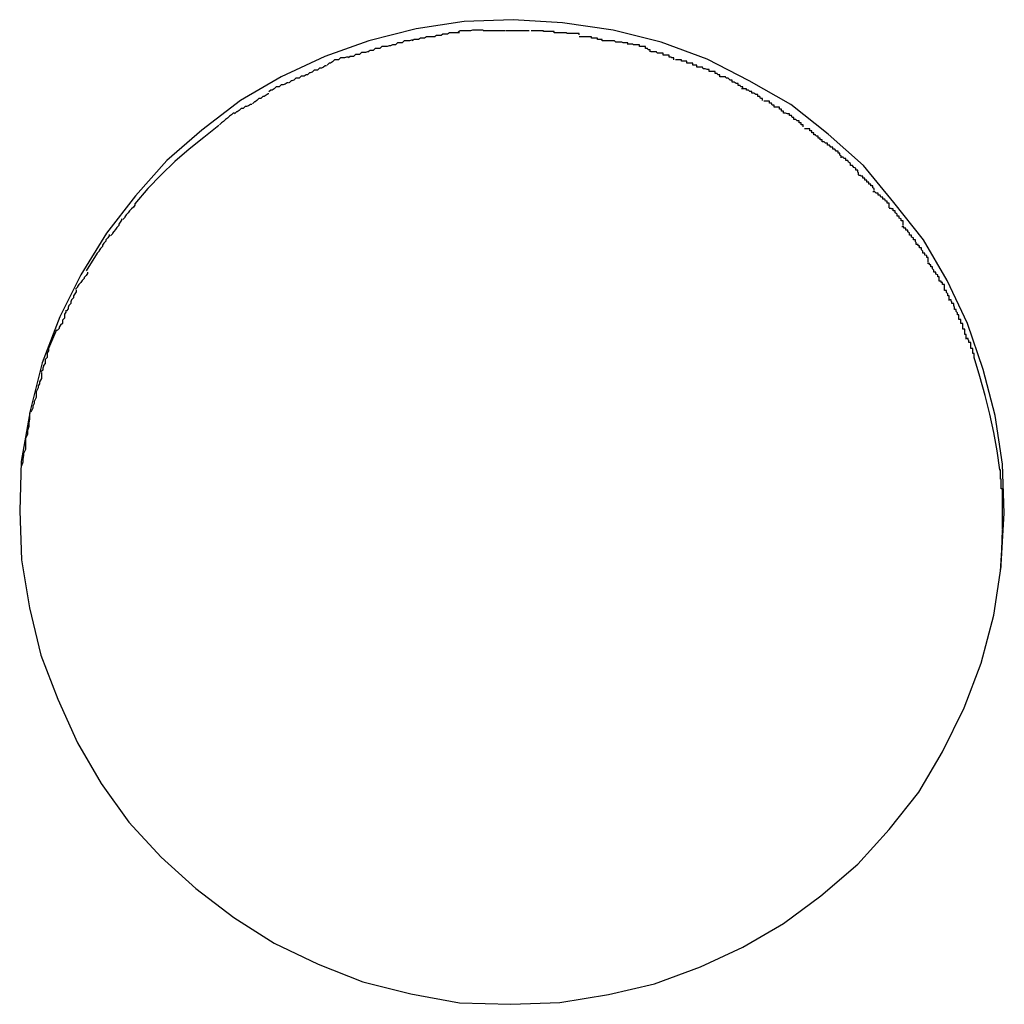
# Model space of a CAD drawing. Extents: x -25.9 to 25.9, y -44.7 to 44.7.
# Drawn here: x -23.6 to -23.4, y -10.8 to -10.7 of the extents above; entities that cross this region are included whole.
import ezdxf

# ---------------------------------------------------------------- set-up
doc = ezdxf.new("R2010")
doc.units = 0
doc.layers.get('0').update_dxf_attribs({"linetype": 'CONTINUOUS'})

msp = doc.modelspace()

# ---------------------------------------------------------------- linework, layer by layer
at = {"color": 0}
for points in [[(-23.4259, -10.7679), (-23.4259, -10.7679), (-23.4259, -10.7677), (-23.4259, -10.7677), (-23.4259, -10.7677), (-23.4259, -10.7677), (-23.4259, -10.7677), (-23.4259, -10.7677), (-23.4259, -10.7677), (-23.4259, -10.7677), (-23.4259, -10.7676), (-23.4259, -10.7676), (-23.4259, -10.7676), (-23.4259, -10.7676), (-23.4259, -10.7676), (-23.4259, -10.7676), (-23.4259, -10.7676), (-23.4259, -10.7676), (-23.4259, -10.7676), (-23.4254, -10.7598), (-23.4257, -10.7523), (-23.4268, -10.7449), (-23.4286, -10.7379), (-23.431, -10.7309), (-23.4341, -10.7244), (-23.4377, -10.7182), (-23.4422, -10.7125), (-23.4468, -10.7069), (-23.4522, -10.7021), (-23.4579, -10.6976), (-23.4642, -10.694), (-23.4706, -10.6907), (-23.4776, -10.6881), (-23.4849, -10.6863), (-23.4926, -10.6852), (-23.4926, -10.6852), (-23.5001, -10.6847), (-23.5076, -10.685), (-23.5149, -10.6861), (-23.5221, -10.6879), (-23.5288, -10.6903), (-23.5354, -10.6934), (-23.5416, -10.697), (-23.5475, -10.7015), (-23.5528, -10.7061), (-23.5576, -10.7115), (-23.562, -10.7172), (-23.5659, -10.7235), (-23.5691, -10.7299), (-23.5718, -10.7369), (-23.5736, -10.7442), (-23.575, -10.7519), (-23.575, -10.7519), (-23.5752, -10.7594), (-23.5749, -10.7669), (-23.5737, -10.7742), (-23.572, -10.7814), (-23.5694, -10.7881), (-23.5664, -10.7947), (-23.5628, -10.8009), (-23.5586, -10.8068), (-23.5537, -10.8121), (-23.5484, -10.8169), (-23.5426, -10.8213), (-23.5365, -10.8252), (-23.5298, -10.8284), (-23.523, -10.8311), (-23.5157, -10.8329), (-23.5083, -10.8343), (-23.5083, -10.8343), (-23.5005, -10.8345), (-23.493, -10.8342), (-23.4856, -10.833), (-23.4786, -10.8314), (-23.4716, -10.8288), (-23.4652, -10.8258), (-23.459, -10.8222), (-23.4533, -10.818), (-23.4477, -10.8132), (-23.4429, -10.8079), (-23.4384, -10.8022), (-23.4348, -10.7961), (-23.4315, -10.7894), (-23.4289, -10.7826), (-23.427, -10.7753), (-23.4259, -10.7679)], [(-23.4259, -10.7679), (-23.4259, -10.7679), (-23.4259, -10.7677), (-23.4259, -10.7677), (-23.4259, -10.7677), (-23.4259, -10.7677), (-23.4259, -10.7677), (-23.4259, -10.7677), (-23.4259, -10.7677), (-23.4259, -10.7677), (-23.4259, -10.7676), (-23.4259, -10.7676), (-23.4259, -10.7676), (-23.4259, -10.7676), (-23.4259, -10.7676), (-23.4259, -10.7676), (-23.4259, -10.7676), (-23.4259, -10.7676), (-23.4259, -10.7676), (-23.4254, -10.7598), (-23.4257, -10.7523), (-23.4268, -10.7449), (-23.4286, -10.7379), (-23.431, -10.7309), (-23.4341, -10.7244), (-23.4377, -10.7182), (-23.4422, -10.7125), (-23.4468, -10.7069), (-23.4522, -10.7021), (-23.4579, -10.6976), (-23.4642, -10.694), (-23.4706, -10.6907), (-23.4776, -10.6881), (-23.4849, -10.6863), (-23.4926, -10.6852), (-23.4926, -10.6852), (-23.5001, -10.6847), (-23.5076, -10.685), (-23.5149, -10.6861), (-23.5221, -10.6879), (-23.5288, -10.6903), (-23.5354, -10.6934), (-23.5416, -10.697), (-23.5475, -10.7015), (-23.5528, -10.7061), (-23.5576, -10.7115), (-23.562, -10.7172), (-23.5659, -10.7235), (-23.5691, -10.7299), (-23.5718, -10.7369), (-23.5736, -10.7442), (-23.575, -10.7519), (-23.575, -10.7519), (-23.5752, -10.7594), (-23.5749, -10.7669), (-23.5737, -10.7742), (-23.572, -10.7814), (-23.5694, -10.7881), (-23.5664, -10.7947), (-23.5628, -10.8009), (-23.5586, -10.8068), (-23.5537, -10.8121), (-23.5484, -10.8169), (-23.5426, -10.8213), (-23.5365, -10.8252), (-23.5298, -10.8284), (-23.523, -10.8311), (-23.5157, -10.8329), (-23.5083, -10.8343), (-23.5083, -10.8343), (-23.5005, -10.8345), (-23.493, -10.8342), (-23.4856, -10.833), (-23.4786, -10.8314), (-23.4716, -10.8288), (-23.4652, -10.8258), (-23.459, -10.8222), (-23.4533, -10.818), (-23.4477, -10.8132), (-23.4429, -10.8079), (-23.4384, -10.8022), (-23.4348, -10.7961), (-23.4315, -10.7894), (-23.4289, -10.7826), (-23.427, -10.7753), (-23.4259, -10.7679)], [(-23.5083, -10.6867), (-23.5083, -10.6867), (-23.5083, -10.6867), (-23.5086, -10.6867), (-23.5087, -10.6867), (-23.509, -10.6867), (-23.5092, -10.6867), (-23.5095, -10.6867), (-23.5098, -10.6867), (-23.5101, -10.6869), (-23.5102, -10.6869), (-23.5105, -10.6869), (-23.5108, -10.6869), (-23.5111, -10.6871), (-23.5112, -10.6871), (-23.5115, -10.6871), (-23.5118, -10.6871), (-23.5121, -10.6873)], [(-23.5083, -10.6867), (-23.5083, -10.6867), (-23.5083, -10.6867), (-23.5086, -10.6867), (-23.5087, -10.6867), (-23.509, -10.6867), (-23.5092, -10.6867), (-23.5095, -10.6867), (-23.5098, -10.6867), (-23.5101, -10.6869), (-23.5102, -10.6869), (-23.5105, -10.6869), (-23.5108, -10.6869), (-23.5111, -10.6871), (-23.5112, -10.6871), (-23.5115, -10.6871), (-23.5118, -10.6871), (-23.5121, -10.6873)], [(-23.5047, -10.6863), (-23.5047, -10.6863), (-23.5047, -10.6863), (-23.505, -10.6863), (-23.5053, -10.6863), (-23.5056, -10.6863), (-23.5057, -10.6863), (-23.506, -10.6863), (-23.5063, -10.6863), (-23.5066, -10.6864), (-23.5066, -10.6864), (-23.5069, -10.6864), (-23.5072, -10.6864), (-23.5075, -10.6864), (-23.5076, -10.6864), (-23.5079, -10.6864), (-23.5082, -10.6864), (-23.5085, -10.6866)], [(-23.5047, -10.6863), (-23.5047, -10.6863), (-23.5047, -10.6863), (-23.505, -10.6863), (-23.5053, -10.6863), (-23.5056, -10.6863), (-23.5057, -10.6863), (-23.506, -10.6863), (-23.5063, -10.6863), (-23.5066, -10.6864), (-23.5066, -10.6864), (-23.5069, -10.6864), (-23.5072, -10.6864), (-23.5075, -10.6864), (-23.5076, -10.6864), (-23.5079, -10.6864), (-23.5082, -10.6864), (-23.5085, -10.6866)], [(-23.5013, -10.6864), (-23.5013, -10.6864), (-23.5013, -10.6864), (-23.5016, -10.6864), (-23.5017, -10.6864), (-23.502, -10.6864), (-23.502, -10.6864), (-23.5023, -10.6864), (-23.5026, -10.6864), (-23.5029, -10.6864), (-23.5029, -10.6864), (-23.5032, -10.6864), (-23.5035, -10.6864), (-23.5038, -10.6864), (-23.5038, -10.6864), (-23.5041, -10.6864), (-23.5044, -10.6864), (-23.5047, -10.6864)], [(-23.5013, -10.6864), (-23.5013, -10.6864), (-23.5013, -10.6864), (-23.5016, -10.6864), (-23.5017, -10.6864), (-23.502, -10.6864), (-23.502, -10.6864), (-23.5023, -10.6864), (-23.5026, -10.6864), (-23.5029, -10.6864), (-23.5029, -10.6864), (-23.5032, -10.6864), (-23.5035, -10.6864), (-23.5038, -10.6864), (-23.5038, -10.6864), (-23.5041, -10.6864), (-23.5044, -10.6864), (-23.5047, -10.6864)], [(-23.4977, -10.6864), (-23.4977, -10.6864), (-23.4977, -10.6864), (-23.498, -10.6864), (-23.498, -10.6864), (-23.4983, -10.6864), (-23.4983, -10.6864), (-23.4986, -10.6864), (-23.4988, -10.6864), (-23.4991, -10.6864), (-23.4991, -10.6864), (-23.4994, -10.6864), (-23.4994, -10.6864), (-23.4997, -10.6864), (-23.4997, -10.6864), (-23.5, -10.6864), (-23.5003, -10.6864), (-23.5006, -10.6864), (-23.5006, -10.6864), (-23.5006, -10.6864), (-23.5006, -10.6864), (-23.5006, -10.6864), (-23.5006, -10.6864), (-23.5006, -10.6864), (-23.5006, -10.6864), (-23.5006, -10.6864), (-23.5008, -10.6864), (-23.5008, -10.6864), (-23.5008, -10.6864), (-23.5008, -10.6864), (-23.501, -10.6864), (-23.501, -10.6864), (-23.501, -10.6864), (-23.501, -10.6864), (-23.5012, -10.6864)], [(-23.4977, -10.6864), (-23.4977, -10.6864), (-23.4977, -10.6864), (-23.498, -10.6864), (-23.498, -10.6864), (-23.4983, -10.6864), (-23.4983, -10.6864), (-23.4986, -10.6864), (-23.4988, -10.6864), (-23.4991, -10.6864), (-23.4991, -10.6864), (-23.4994, -10.6864), (-23.4994, -10.6864), (-23.4997, -10.6864), (-23.4997, -10.6864), (-23.5, -10.6864), (-23.5003, -10.6864), (-23.5006, -10.6864), (-23.5006, -10.6864), (-23.5006, -10.6864), (-23.5006, -10.6864), (-23.5006, -10.6864), (-23.5006, -10.6864), (-23.5006, -10.6864), (-23.5006, -10.6864), (-23.5006, -10.6864), (-23.5008, -10.6864), (-23.5008, -10.6864), (-23.5008, -10.6864), (-23.5008, -10.6864), (-23.501, -10.6864), (-23.501, -10.6864), (-23.501, -10.6864), (-23.501, -10.6864), (-23.5012, -10.6864)], [(-23.4939, -10.6867), (-23.4939, -10.6867), (-23.4939, -10.6865), (-23.4942, -10.6865), (-23.4943, -10.6865), (-23.4946, -10.6865), (-23.4946, -10.6865), (-23.4949, -10.6865), (-23.4952, -10.6865), (-23.4955, -10.6865), (-23.4955, -10.6864), (-23.4958, -10.6864), (-23.4961, -10.6864), (-23.4964, -10.6864), (-23.4965, -10.6864), (-23.4968, -10.6864), (-23.4971, -10.6864), (-23.4974, -10.6864)], [(-23.4939, -10.6867), (-23.4939, -10.6867), (-23.4939, -10.6865), (-23.4942, -10.6865), (-23.4943, -10.6865), (-23.4946, -10.6865), (-23.4946, -10.6865), (-23.4949, -10.6865), (-23.4952, -10.6865), (-23.4955, -10.6865), (-23.4955, -10.6864), (-23.4958, -10.6864), (-23.4961, -10.6864), (-23.4964, -10.6864), (-23.4965, -10.6864), (-23.4968, -10.6864), (-23.4971, -10.6864), (-23.4974, -10.6864)], [(-23.4901, -10.687), (-23.4901, -10.687), (-23.4901, -10.6868), (-23.4904, -10.6868), (-23.4905, -10.6868), (-23.4908, -10.6868), (-23.491, -10.6868), (-23.4913, -10.6868), (-23.4916, -10.6868), (-23.4919, -10.6868), (-23.492, -10.6867), (-23.4923, -10.6867), (-23.4926, -10.6867), (-23.4929, -10.6867), (-23.493, -10.6867), (-23.4933, -10.6867), (-23.4936, -10.6867), (-23.4939, -10.6867)], [(-23.4901, -10.687), (-23.4901, -10.687), (-23.4901, -10.6868), (-23.4904, -10.6868), (-23.4905, -10.6868), (-23.4908, -10.6868), (-23.491, -10.6868), (-23.4913, -10.6868), (-23.4916, -10.6868), (-23.4919, -10.6868), (-23.492, -10.6867), (-23.4923, -10.6867), (-23.4926, -10.6867), (-23.4929, -10.6867), (-23.493, -10.6867), (-23.4933, -10.6867), (-23.4936, -10.6867), (-23.4939, -10.6867)], [(-23.5154, -10.6878), (-23.5154, -10.6878), (-23.5154, -10.6878), (-23.5156, -10.6878), (-23.5156, -10.6878), (-23.5159, -10.6879), (-23.5161, -10.6879), (-23.5164, -10.6879), (-23.5167, -10.6879), (-23.517, -10.6882), (-23.5171, -10.6882), (-23.5174, -10.6882), (-23.5177, -10.6882), (-23.518, -10.6885), (-23.518, -10.6885), (-23.5183, -10.6885), (-23.5185, -10.6885), (-23.5188, -10.6887)], [(-23.5154, -10.6878), (-23.5154, -10.6878), (-23.5154, -10.6878), (-23.5156, -10.6878), (-23.5156, -10.6878), (-23.5159, -10.6879), (-23.5161, -10.6879), (-23.5164, -10.6879), (-23.5167, -10.6879), (-23.517, -10.6882), (-23.5171, -10.6882), (-23.5174, -10.6882), (-23.5177, -10.6882), (-23.518, -10.6885), (-23.518, -10.6885), (-23.5183, -10.6885), (-23.5185, -10.6885), (-23.5188, -10.6887)], [(-23.512, -10.6873), (-23.512, -10.6873), (-23.512, -10.6873), (-23.5123, -10.6873), (-23.5124, -10.6873), (-23.5127, -10.6873), (-23.5127, -10.6873), (-23.513, -10.6873), (-23.5133, -10.6873), (-23.5136, -10.6875), (-23.5136, -10.6875), (-23.5139, -10.6875), (-23.5142, -10.6875), (-23.5145, -10.6877), (-23.5146, -10.6877), (-23.5149, -10.6877), (-23.5152, -10.6877), (-23.5155, -10.6879)], [(-23.512, -10.6873), (-23.512, -10.6873), (-23.512, -10.6873), (-23.5123, -10.6873), (-23.5124, -10.6873), (-23.5127, -10.6873), (-23.5127, -10.6873), (-23.513, -10.6873), (-23.5133, -10.6873), (-23.5136, -10.6875), (-23.5136, -10.6875), (-23.5139, -10.6875), (-23.5142, -10.6875), (-23.5145, -10.6877), (-23.5146, -10.6877), (-23.5149, -10.6877), (-23.5152, -10.6877), (-23.5155, -10.6879)], [(-23.4866, -10.6879), (-23.4866, -10.6879), (-23.4866, -10.6877), (-23.4869, -10.6877), (-23.487, -10.6877), (-23.4873, -10.6877), (-23.4873, -10.6875), (-23.4876, -10.6875), (-23.4879, -10.6875), (-23.4882, -10.6875), (-23.4882, -10.6873), (-23.4885, -10.6873), (-23.4888, -10.6873), (-23.4891, -10.6873), (-23.4892, -10.6873), (-23.4895, -10.6873), (-23.4898, -10.6873), (-23.4901, -10.6873)], [(-23.4866, -10.6879), (-23.4866, -10.6879), (-23.4866, -10.6877), (-23.4869, -10.6877), (-23.487, -10.6877), (-23.4873, -10.6877), (-23.4873, -10.6875), (-23.4876, -10.6875), (-23.4879, -10.6875), (-23.4882, -10.6875), (-23.4882, -10.6873), (-23.4885, -10.6873), (-23.4888, -10.6873), (-23.4891, -10.6873), (-23.4892, -10.6873), (-23.4895, -10.6873), (-23.4898, -10.6873), (-23.4901, -10.6873)], [(-23.4827, -10.6884), (-23.4827, -10.6884), (-23.4827, -10.6882), (-23.483, -10.6882), (-23.4831, -10.6882), (-23.4834, -10.6882), (-23.4836, -10.6881), (-23.4839, -10.6881), (-23.4842, -10.6881), (-23.4845, -10.6881), (-23.4847, -10.6879), (-23.485, -10.6879), (-23.4853, -10.6879), (-23.4856, -10.6879), (-23.4857, -10.6879), (-23.486, -10.6879), (-23.4863, -10.6879), (-23.4866, -10.6879)], [(-23.4827, -10.6884), (-23.4827, -10.6884), (-23.4827, -10.6882), (-23.483, -10.6882), (-23.4831, -10.6882), (-23.4834, -10.6882), (-23.4836, -10.6881), (-23.4839, -10.6881), (-23.4842, -10.6881), (-23.4845, -10.6881), (-23.4847, -10.6879), (-23.485, -10.6879), (-23.4853, -10.6879), (-23.4856, -10.6879), (-23.4857, -10.6879), (-23.486, -10.6879), (-23.4863, -10.6879), (-23.4866, -10.6879)], [(-23.5221, -10.6896), (-23.5221, -10.6896), (-23.5221, -10.6896), (-23.5223, -10.6896), (-23.5223, -10.6896), (-23.5226, -10.6897), (-23.5226, -10.6897), (-23.5229, -10.6897), (-23.5232, -10.6897), (-23.5235, -10.69), (-23.5235, -10.69), (-23.5238, -10.69), (-23.5241, -10.69), (-23.5244, -10.6903), (-23.5244, -10.6903), (-23.5247, -10.6903), (-23.5249, -10.6903), (-23.5252, -10.6905)], [(-23.5221, -10.6896), (-23.5221, -10.6896), (-23.5221, -10.6896), (-23.5223, -10.6896), (-23.5223, -10.6896), (-23.5226, -10.6897), (-23.5226, -10.6897), (-23.5229, -10.6897), (-23.5232, -10.6897), (-23.5235, -10.69), (-23.5235, -10.69), (-23.5238, -10.69), (-23.5241, -10.69), (-23.5244, -10.6903), (-23.5244, -10.6903), (-23.5247, -10.6903), (-23.5249, -10.6903), (-23.5252, -10.6905)], [(-23.5188, -10.6887), (-23.5188, -10.6887), (-23.5188, -10.6887), (-23.519, -10.6887), (-23.519, -10.6887), (-23.5193, -10.6888), (-23.5195, -10.6888), (-23.5198, -10.6888), (-23.5201, -10.6888), (-23.5204, -10.6891), (-23.5205, -10.6891), (-23.5208, -10.6891), (-23.5211, -10.6891), (-23.5214, -10.6894), (-23.5214, -10.6894), (-23.5217, -10.6894), (-23.5219, -10.6894), (-23.5222, -10.6896)], [(-23.5188, -10.6887), (-23.5188, -10.6887), (-23.5188, -10.6887), (-23.519, -10.6887), (-23.519, -10.6887), (-23.5193, -10.6888), (-23.5195, -10.6888), (-23.5198, -10.6888), (-23.5201, -10.6888), (-23.5204, -10.6891), (-23.5205, -10.6891), (-23.5208, -10.6891), (-23.5211, -10.6891), (-23.5214, -10.6894), (-23.5214, -10.6894), (-23.5217, -10.6894), (-23.5219, -10.6894), (-23.5222, -10.6896)], [(-23.4793, -10.6896), (-23.4793, -10.6896), (-23.4793, -10.6893), (-23.4796, -10.6893), (-23.4797, -10.6891), (-23.48, -10.6891), (-23.48, -10.6888), (-23.4803, -10.6888), (-23.4806, -10.6888), (-23.4809, -10.6888), (-23.4809, -10.6885), (-23.4812, -10.6885), (-23.4815, -10.6885), (-23.4818, -10.6885), (-23.4819, -10.6884), (-23.4822, -10.6884), (-23.4825, -10.6884), (-23.4828, -10.6884)], [(-23.4793, -10.6896), (-23.4793, -10.6896), (-23.4793, -10.6893), (-23.4796, -10.6893), (-23.4797, -10.6891), (-23.48, -10.6891), (-23.48, -10.6888), (-23.4803, -10.6888), (-23.4806, -10.6888), (-23.4809, -10.6888), (-23.4809, -10.6885), (-23.4812, -10.6885), (-23.4815, -10.6885), (-23.4818, -10.6885), (-23.4819, -10.6884), (-23.4822, -10.6884), (-23.4825, -10.6884), (-23.4828, -10.6884)], [(-23.4757, -10.6908), (-23.4757, -10.6908), (-23.4757, -10.6905), (-23.476, -10.6905), (-23.4761, -10.6904), (-23.4764, -10.6904), (-23.4764, -10.6901), (-23.4767, -10.6901), (-23.477, -10.6901), (-23.4773, -10.6901), (-23.4773, -10.6898), (-23.4776, -10.6898), (-23.4779, -10.6898), (-23.4782, -10.6898), (-23.4783, -10.6896), (-23.4786, -10.6896), (-23.4789, -10.6896), (-23.4792, -10.6896)], [(-23.4757, -10.6908), (-23.4757, -10.6908), (-23.4757, -10.6905), (-23.476, -10.6905), (-23.4761, -10.6904), (-23.4764, -10.6904), (-23.4764, -10.6901), (-23.4767, -10.6901), (-23.477, -10.6901), (-23.4773, -10.6901), (-23.4773, -10.6898), (-23.4776, -10.6898), (-23.4779, -10.6898), (-23.4782, -10.6898), (-23.4783, -10.6896), (-23.4786, -10.6896), (-23.4789, -10.6896), (-23.4792, -10.6896)], [(-23.5252, -10.6904), (-23.5252, -10.6904), (-23.5252, -10.6904), (-23.5254, -10.6904), (-23.5255, -10.6904), (-23.5258, -10.6905), (-23.5258, -10.6905), (-23.5261, -10.6905), (-23.5264, -10.6905), (-23.5267, -10.6908), (-23.5267, -10.6908), (-23.527, -10.6908), (-23.5273, -10.6908), (-23.5276, -10.6911), (-23.5276, -10.6911), (-23.5279, -10.6913), (-23.5281, -10.6913), (-23.5284, -10.6916)], [(-23.5252, -10.6904), (-23.5252, -10.6904), (-23.5252, -10.6904), (-23.5254, -10.6904), (-23.5255, -10.6904), (-23.5258, -10.6905), (-23.5258, -10.6905), (-23.5261, -10.6905), (-23.5264, -10.6905), (-23.5267, -10.6908), (-23.5267, -10.6908), (-23.527, -10.6908), (-23.5273, -10.6908), (-23.5276, -10.6911), (-23.5276, -10.6911), (-23.5279, -10.6913), (-23.5281, -10.6913), (-23.5284, -10.6916)], [(-23.4722, -10.6919), (-23.4722, -10.6919), (-23.4722, -10.6916), (-23.4725, -10.6916), (-23.4725, -10.6916), (-23.4728, -10.6916), (-23.4728, -10.6913), (-23.4731, -10.6913), (-23.4734, -10.6913), (-23.4737, -10.6913), (-23.4737, -10.691), (-23.474, -10.691), (-23.4742, -10.691), (-23.4745, -10.691), (-23.4745, -10.6908), (-23.4748, -10.6908), (-23.4751, -10.6908), (-23.4754, -10.6908)], [(-23.4722, -10.6919), (-23.4722, -10.6919), (-23.4722, -10.6916), (-23.4725, -10.6916), (-23.4725, -10.6916), (-23.4728, -10.6916), (-23.4728, -10.6913), (-23.4731, -10.6913), (-23.4734, -10.6913), (-23.4737, -10.6913), (-23.4737, -10.691), (-23.474, -10.691), (-23.4742, -10.691), (-23.4745, -10.691), (-23.4745, -10.6908), (-23.4748, -10.6908), (-23.4751, -10.6908), (-23.4754, -10.6908)], [(-23.5285, -10.6917), (-23.5285, -10.6917), (-23.5285, -10.6917), (-23.5287, -10.6917), (-23.5287, -10.6917), (-23.529, -10.6919), (-23.529, -10.6919), (-23.5293, -10.6921), (-23.5296, -10.6921), (-23.5299, -10.6924), (-23.5299, -10.6924), (-23.5302, -10.6924), (-23.5304, -10.6924), (-23.5307, -10.6927), (-23.5307, -10.6927), (-23.531, -10.6928), (-23.5311, -10.6928), (-23.5314, -10.6931)], [(-23.5285, -10.6917), (-23.5285, -10.6917), (-23.5285, -10.6917), (-23.5287, -10.6917), (-23.5287, -10.6917), (-23.529, -10.6919), (-23.529, -10.6919), (-23.5293, -10.6921), (-23.5296, -10.6921), (-23.5299, -10.6924), (-23.5299, -10.6924), (-23.5302, -10.6924), (-23.5304, -10.6924), (-23.5307, -10.6927), (-23.5307, -10.6927), (-23.531, -10.6928), (-23.5311, -10.6928), (-23.5314, -10.6931)], [(-23.4687, -10.6934), (-23.4687, -10.6934), (-23.4687, -10.6931), (-23.469, -10.6931), (-23.4691, -10.6929), (-23.4694, -10.6929), (-23.4694, -10.6926), (-23.4697, -10.6926), (-23.47, -10.6926), (-23.4703, -10.6926), (-23.4703, -10.6923), (-23.4706, -10.6923), (-23.4709, -10.6922), (-23.4712, -10.6922), (-23.4713, -10.6919), (-23.4716, -10.6919), (-23.4719, -10.6919), (-23.4722, -10.6919)], [(-23.4687, -10.6934), (-23.4687, -10.6934), (-23.4687, -10.6931), (-23.469, -10.6931), (-23.4691, -10.6929), (-23.4694, -10.6929), (-23.4694, -10.6926), (-23.4697, -10.6926), (-23.47, -10.6926), (-23.4703, -10.6926), (-23.4703, -10.6923), (-23.4706, -10.6923), (-23.4709, -10.6922), (-23.4712, -10.6922), (-23.4713, -10.6919), (-23.4716, -10.6919), (-23.4719, -10.6919), (-23.4722, -10.6919)], [(-23.5314, -10.6931), (-23.5314, -10.6931), (-23.5314, -10.6931), (-23.5316, -10.6931), (-23.5316, -10.6931), (-23.5319, -10.6933), (-23.5319, -10.6933), (-23.5322, -10.6933), (-23.5324, -10.6933), (-23.5327, -10.6936), (-23.5327, -10.6936), (-23.533, -10.6936), (-23.5332, -10.6936), (-23.5335, -10.6939), (-23.5335, -10.6939), (-23.5338, -10.694), (-23.5339, -10.694), (-23.5342, -10.6943)], [(-23.5314, -10.6931), (-23.5314, -10.6931), (-23.5314, -10.6931), (-23.5316, -10.6931), (-23.5316, -10.6931), (-23.5319, -10.6933), (-23.5319, -10.6933), (-23.5322, -10.6933), (-23.5324, -10.6933), (-23.5327, -10.6936), (-23.5327, -10.6936), (-23.533, -10.6936), (-23.5332, -10.6936), (-23.5335, -10.6939), (-23.5335, -10.6939), (-23.5338, -10.694), (-23.5339, -10.694), (-23.5342, -10.6943)], [(-23.4652, -10.6952), (-23.4652, -10.6952), (-23.4652, -10.6949), (-23.4655, -10.6949), (-23.4656, -10.6947), (-23.4659, -10.6947), (-23.4659, -10.6944), (-23.4662, -10.6944), (-23.4665, -10.6942), (-23.4668, -10.6942), (-23.4668, -10.6939), (-23.4671, -10.6939), (-23.4674, -10.6936), (-23.4677, -10.6936), (-23.4678, -10.6934), (-23.4681, -10.6934), (-23.4684, -10.6934), (-23.4687, -10.6934)], [(-23.4652, -10.6952), (-23.4652, -10.6952), (-23.4652, -10.6949), (-23.4655, -10.6949), (-23.4656, -10.6947), (-23.4659, -10.6947), (-23.4659, -10.6944), (-23.4662, -10.6944), (-23.4665, -10.6942), (-23.4668, -10.6942), (-23.4668, -10.6939), (-23.4671, -10.6939), (-23.4674, -10.6936), (-23.4677, -10.6936), (-23.4678, -10.6934), (-23.4681, -10.6934), (-23.4684, -10.6934), (-23.4687, -10.6934)], [(-23.5343, -10.6943), (-23.5343, -10.6943), (-23.5343, -10.6943), (-23.5345, -10.6943), (-23.5345, -10.6943), (-23.5348, -10.6945), (-23.5348, -10.6945), (-23.5351, -10.6946), (-23.5354, -10.6946), (-23.5357, -10.6949), (-23.5357, -10.6949), (-23.536, -10.6949), (-23.5362, -10.6949), (-23.5365, -10.6952), (-23.5365, -10.6952), (-23.5368, -10.6954), (-23.537, -10.6954), (-23.5373, -10.6957)], [(-23.5343, -10.6943), (-23.5343, -10.6943), (-23.5343, -10.6943), (-23.5345, -10.6943), (-23.5345, -10.6943), (-23.5348, -10.6945), (-23.5348, -10.6945), (-23.5351, -10.6946), (-23.5354, -10.6946), (-23.5357, -10.6949), (-23.5357, -10.6949), (-23.536, -10.6949), (-23.5362, -10.6949), (-23.5365, -10.6952), (-23.5365, -10.6952), (-23.5368, -10.6954), (-23.537, -10.6954), (-23.5373, -10.6957)], [(-23.4622, -10.697), (-23.4622, -10.697), (-23.4622, -10.6967), (-23.4625, -10.6967), (-23.4626, -10.6964), (-23.4629, -10.6964), (-23.4629, -10.6961), (-23.4632, -10.6961), (-23.4635, -10.6959), (-23.4638, -10.6959), (-23.4638, -10.6956), (-23.4641, -10.6956), (-23.4643, -10.6954), (-23.4646, -10.6954), (-23.4646, -10.6952), (-23.4649, -10.6952), (-23.4651, -10.6952), (-23.4654, -10.6952)], [(-23.4622, -10.697), (-23.4622, -10.697), (-23.4622, -10.6967), (-23.4625, -10.6967), (-23.4626, -10.6964), (-23.4629, -10.6964), (-23.4629, -10.6961), (-23.4632, -10.6961), (-23.4635, -10.6959), (-23.4638, -10.6959), (-23.4638, -10.6956), (-23.4641, -10.6956), (-23.4643, -10.6954), (-23.4646, -10.6954), (-23.4646, -10.6952), (-23.4649, -10.6952), (-23.4651, -10.6952), (-23.4654, -10.6952)], [(-23.5373, -10.696), (-23.5373, -10.696), (-23.5373, -10.696), (-23.5374, -10.696), (-23.5374, -10.696), (-23.5377, -10.6962), (-23.5377, -10.6962), (-23.538, -10.6964), (-23.5382, -10.6964), (-23.5385, -10.6967), (-23.5385, -10.6967), (-23.5388, -10.6967), (-23.5388, -10.6967), (-23.5391, -10.697), (-23.5391, -10.697), (-23.5394, -10.6972), (-23.5395, -10.6972), (-23.5398, -10.6975)], [(-23.5373, -10.696), (-23.5373, -10.696), (-23.5373, -10.696), (-23.5374, -10.696), (-23.5374, -10.696), (-23.5377, -10.6962), (-23.5377, -10.6962), (-23.538, -10.6964), (-23.5382, -10.6964), (-23.5385, -10.6967), (-23.5385, -10.6967), (-23.5388, -10.6967), (-23.5388, -10.6967), (-23.5391, -10.697), (-23.5391, -10.697), (-23.5394, -10.6972), (-23.5395, -10.6972), (-23.5398, -10.6975)], [(-23.459, -10.6989), (-23.459, -10.6989), (-23.459, -10.6986), (-23.4593, -10.6986), (-23.4593, -10.6983), (-23.4596, -10.6983), (-23.4596, -10.698), (-23.4599, -10.698), (-23.4601, -10.698), (-23.4604, -10.698), (-23.4604, -10.6977), (-23.4607, -10.6977), (-23.4608, -10.6974), (-23.4611, -10.6974), (-23.4611, -10.6971), (-23.4614, -10.6971), (-23.4617, -10.6971), (-23.462, -10.6971)], [(-23.459, -10.6989), (-23.459, -10.6989), (-23.459, -10.6986), (-23.4593, -10.6986), (-23.4593, -10.6983), (-23.4596, -10.6983), (-23.4596, -10.698), (-23.4599, -10.698), (-23.4601, -10.698), (-23.4604, -10.698), (-23.4604, -10.6977), (-23.4607, -10.6977), (-23.4608, -10.6974), (-23.4611, -10.6974), (-23.4611, -10.6971), (-23.4614, -10.6971), (-23.4617, -10.6971), (-23.462, -10.6971)], [(-23.5399, -10.6976), (-23.5399, -10.6976), (-23.5399, -10.6976), (-23.5401, -10.6976), (-23.5401, -10.6976), (-23.5404, -10.6978), (-23.5404, -10.6978), (-23.5407, -10.6979), (-23.5409, -10.6979), (-23.5412, -10.6982), (-23.5412, -10.6982), (-23.5415, -10.6982), (-23.5415, -10.6982), (-23.5418, -10.6985), (-23.5418, -10.6985), (-23.5421, -10.6987), (-23.5422, -10.6987), (-23.5425, -10.699)], [(-23.5399, -10.6976), (-23.5399, -10.6976), (-23.5399, -10.6976), (-23.5401, -10.6976), (-23.5401, -10.6976), (-23.5404, -10.6978), (-23.5404, -10.6978), (-23.5407, -10.6979), (-23.5409, -10.6979), (-23.5412, -10.6982), (-23.5412, -10.6982), (-23.5415, -10.6982), (-23.5415, -10.6982), (-23.5418, -10.6985), (-23.5418, -10.6985), (-23.5421, -10.6987), (-23.5422, -10.6987), (-23.5425, -10.699)], [(-23.5425, -10.6989), (-23.5425, -10.6989), (-23.5425, -10.6989), (-23.5427, -10.6989), (-23.5427, -10.6989), (-23.543, -10.6992), (-23.543, -10.6992), (-23.5433, -10.6994), (-23.5433, -10.6994), (-23.5436, -10.6997), (-23.5436, -10.6997), (-23.5439, -10.6999), (-23.5439, -10.6999), (-23.5442, -10.7002), (-23.5442, -10.7002), (-23.5445, -10.7004), (-23.5445, -10.7004), (-23.5448, -10.7007)], [(-23.5425, -10.6989), (-23.5425, -10.6989), (-23.5425, -10.6989), (-23.5427, -10.6989), (-23.5427, -10.6989), (-23.543, -10.6992), (-23.543, -10.6992), (-23.5433, -10.6994), (-23.5433, -10.6994), (-23.5436, -10.6997), (-23.5436, -10.6997), (-23.5439, -10.6999), (-23.5439, -10.6999), (-23.5442, -10.7002), (-23.5442, -10.7002), (-23.5445, -10.7004), (-23.5445, -10.7004), (-23.5448, -10.7007)], [(-23.456, -10.701), (-23.456, -10.701), (-23.456, -10.7007), (-23.4563, -10.7007), (-23.4563, -10.7004), (-23.4566, -10.7004), (-23.4566, -10.7001), (-23.4569, -10.7001), (-23.4571, -10.6999), (-23.4574, -10.6999), (-23.4574, -10.6996), (-23.4577, -10.6996), (-23.4578, -10.6993), (-23.4581, -10.6993), (-23.4581, -10.699), (-23.4584, -10.699), (-23.4587, -10.6989), (-23.459, -10.6989)], [(-23.456, -10.701), (-23.456, -10.701), (-23.456, -10.7007), (-23.4563, -10.7007), (-23.4563, -10.7004), (-23.4566, -10.7004), (-23.4566, -10.7001), (-23.4569, -10.7001), (-23.4571, -10.6999), (-23.4574, -10.6999), (-23.4574, -10.6996), (-23.4577, -10.6996), (-23.4578, -10.6993), (-23.4581, -10.6993), (-23.4581, -10.699), (-23.4584, -10.699), (-23.4587, -10.6989), (-23.459, -10.6989)], [(-23.5449, -10.7008), (-23.5472, -10.7026), (-23.5494, -10.7044), (-23.5516, -10.7063), (-23.5537, -10.7083), (-23.5557, -10.7104), (-23.5577, -10.7127)], [(-23.4531, -10.7033), (-23.4531, -10.7033), (-23.4531, -10.703), (-23.4534, -10.703), (-23.4534, -10.7027), (-23.4537, -10.7027), (-23.4537, -10.7024), (-23.454, -10.7024), (-23.4541, -10.7022), (-23.4544, -10.7022), (-23.4544, -10.7019), (-23.4547, -10.7019), (-23.4547, -10.7016), (-23.455, -10.7016), (-23.455, -10.7013), (-23.4553, -10.7013), (-23.4555, -10.7013), (-23.4558, -10.7013)], [(-23.4531, -10.7033), (-23.4531, -10.7033), (-23.4531, -10.703), (-23.4534, -10.703), (-23.4534, -10.7027), (-23.4537, -10.7027), (-23.4537, -10.7024), (-23.454, -10.7024), (-23.4541, -10.7022), (-23.4544, -10.7022), (-23.4544, -10.7019), (-23.4547, -10.7019), (-23.4547, -10.7016), (-23.455, -10.7016), (-23.455, -10.7013), (-23.4553, -10.7013), (-23.4555, -10.7013), (-23.4558, -10.7013)], [(-23.4502, -10.7057), (-23.4502, -10.7057), (-23.4502, -10.7054), (-23.4504, -10.7053), (-23.4504, -10.705), (-23.4507, -10.705), (-23.4507, -10.7047), (-23.451, -10.7047), (-23.4512, -10.7044), (-23.4515, -10.7044), (-23.4515, -10.7041), (-23.4518, -10.7041), (-23.452, -10.7038), (-23.4523, -10.7038), (-23.4523, -10.7035), (-23.4526, -10.7035), (-23.4528, -10.7033), (-23.4531, -10.7033)], [(-23.4502, -10.7057), (-23.4502, -10.7057), (-23.4502, -10.7054), (-23.4504, -10.7053), (-23.4504, -10.705), (-23.4507, -10.705), (-23.4507, -10.7047), (-23.451, -10.7047), (-23.4512, -10.7044), (-23.4515, -10.7044), (-23.4515, -10.7041), (-23.4518, -10.7041), (-23.452, -10.7038), (-23.4523, -10.7038), (-23.4523, -10.7035), (-23.4526, -10.7035), (-23.4528, -10.7033), (-23.4531, -10.7033)], [(-23.4476, -10.7083), (-23.4476, -10.7083), (-23.4476, -10.708), (-23.4477, -10.7079), (-23.4477, -10.7076), (-23.448, -10.7076), (-23.448, -10.7073), (-23.4483, -10.7072), (-23.4485, -10.7069), (-23.4488, -10.7069), (-23.4488, -10.7066), (-23.4491, -10.7064), (-23.4492, -10.7061), (-23.4495, -10.7061), (-23.4495, -10.7058), (-23.4498, -10.7058), (-23.4499, -10.7056), (-23.4502, -10.7056)], [(-23.4476, -10.7083), (-23.4476, -10.7083), (-23.4476, -10.708), (-23.4477, -10.7079), (-23.4477, -10.7076), (-23.448, -10.7076), (-23.448, -10.7073), (-23.4483, -10.7072), (-23.4485, -10.7069), (-23.4488, -10.7069), (-23.4488, -10.7066), (-23.4491, -10.7064), (-23.4492, -10.7061), (-23.4495, -10.7061), (-23.4495, -10.7058), (-23.4498, -10.7058), (-23.4499, -10.7056), (-23.4502, -10.7056)], [(-23.4452, -10.7107), (-23.4452, -10.7107), (-23.4452, -10.7104), (-23.4454, -10.7103), (-23.4454, -10.71), (-23.4457, -10.71), (-23.4457, -10.7097), (-23.446, -10.7097), (-23.446, -10.7094), (-23.4463, -10.7094), (-23.4463, -10.7091), (-23.4466, -10.7091), (-23.4466, -10.7088), (-23.4469, -10.7088), (-23.4469, -10.7085), (-23.4472, -10.7085), (-23.4473, -10.7084), (-23.4476, -10.7084)], [(-23.4452, -10.7107), (-23.4452, -10.7107), (-23.4452, -10.7104), (-23.4454, -10.7103), (-23.4454, -10.71), (-23.4457, -10.71), (-23.4457, -10.7097), (-23.446, -10.7097), (-23.446, -10.7094), (-23.4463, -10.7094), (-23.4463, -10.7091), (-23.4466, -10.7091), (-23.4466, -10.7088), (-23.4469, -10.7088), (-23.4469, -10.7085), (-23.4472, -10.7085), (-23.4473, -10.7084), (-23.4476, -10.7084)], [(-23.4429, -10.7133), (-23.4429, -10.7133), (-23.4429, -10.713), (-23.4429, -10.7129), (-23.4429, -10.7126), (-23.4432, -10.7126), (-23.4432, -10.7123), (-23.4435, -10.7123), (-23.4436, -10.712), (-23.4439, -10.712), (-23.4439, -10.7117), (-23.4442, -10.7117), (-23.4443, -10.7114), (-23.4446, -10.7114), (-23.4446, -10.7111), (-23.4449, -10.7111), (-23.4451, -10.7109), (-23.4454, -10.7109)], [(-23.4429, -10.7133), (-23.4429, -10.7133), (-23.4429, -10.713), (-23.4429, -10.7129), (-23.4429, -10.7126), (-23.4432, -10.7126), (-23.4432, -10.7123), (-23.4435, -10.7123), (-23.4436, -10.712), (-23.4439, -10.712), (-23.4439, -10.7117), (-23.4442, -10.7117), (-23.4443, -10.7114), (-23.4446, -10.7114), (-23.4446, -10.7111), (-23.4449, -10.7111), (-23.4451, -10.7109), (-23.4454, -10.7109)], [(-23.5577, -10.7127), (-23.5577, -10.7127), (-23.5577, -10.7127), (-23.5577, -10.7129), (-23.5577, -10.7129), (-23.5579, -10.7132), (-23.5579, -10.7132), (-23.5582, -10.7135), (-23.5582, -10.7135), (-23.5585, -10.7138), (-23.5585, -10.7138), (-23.5587, -10.7141), (-23.5587, -10.7141), (-23.559, -10.7144), (-23.559, -10.7144), (-23.5592, -10.7147), (-23.5592, -10.7148), (-23.5595, -10.7151)], [(-23.5577, -10.7127), (-23.5577, -10.7127), (-23.5577, -10.7127), (-23.5577, -10.7129), (-23.5577, -10.7129), (-23.5579, -10.7132), (-23.5579, -10.7132), (-23.5582, -10.7135), (-23.5582, -10.7135), (-23.5585, -10.7138), (-23.5585, -10.7138), (-23.5587, -10.7141), (-23.5587, -10.7141), (-23.559, -10.7144), (-23.559, -10.7144), (-23.5592, -10.7147), (-23.5592, -10.7148), (-23.5595, -10.7151)], [(-23.4408, -10.716), (-23.4408, -10.716), (-23.4408, -10.7157), (-23.4408, -10.7156), (-23.4408, -10.7153), (-23.4411, -10.7153), (-23.4411, -10.715), (-23.4414, -10.7149), (-23.4414, -10.7146), (-23.4417, -10.7146), (-23.4417, -10.7143), (-23.442, -10.7141), (-23.442, -10.7138), (-23.4423, -10.7138), (-23.4423, -10.7135), (-23.4426, -10.7135), (-23.4426, -10.7134), (-23.4429, -10.7134)], [(-23.4408, -10.716), (-23.4408, -10.716), (-23.4408, -10.7157), (-23.4408, -10.7156), (-23.4408, -10.7153), (-23.4411, -10.7153), (-23.4411, -10.715), (-23.4414, -10.7149), (-23.4414, -10.7146), (-23.4417, -10.7146), (-23.4417, -10.7143), (-23.442, -10.7141), (-23.442, -10.7138), (-23.4423, -10.7138), (-23.4423, -10.7135), (-23.4426, -10.7135), (-23.4426, -10.7134), (-23.4429, -10.7134)], [(-23.5597, -10.715), (-23.5597, -10.715), (-23.5597, -10.715), (-23.5597, -10.7152), (-23.5597, -10.7152), (-23.5599, -10.7155), (-23.5599, -10.7155), (-23.5601, -10.7158), (-23.5601, -10.716), (-23.5604, -10.7163), (-23.5604, -10.7163), (-23.5606, -10.7166), (-23.5606, -10.7166), (-23.5609, -10.7169), (-23.5609, -10.7169), (-23.5611, -10.7172), (-23.5611, -10.7173), (-23.5614, -10.7176)], [(-23.5597, -10.715), (-23.5597, -10.715), (-23.5597, -10.715), (-23.5597, -10.7152), (-23.5597, -10.7152), (-23.5599, -10.7155), (-23.5599, -10.7155), (-23.5601, -10.7158), (-23.5601, -10.716), (-23.5604, -10.7163), (-23.5604, -10.7163), (-23.5606, -10.7166), (-23.5606, -10.7166), (-23.5609, -10.7169), (-23.5609, -10.7169), (-23.5611, -10.7172), (-23.5611, -10.7173), (-23.5614, -10.7176)], [(-23.4388, -10.7189), (-23.4388, -10.7189), (-23.4388, -10.7186), (-23.4389, -10.7185), (-23.4389, -10.7182), (-23.4392, -10.7182), (-23.4392, -10.7179), (-23.4395, -10.7178), (-23.4395, -10.7175), (-23.4398, -10.7175), (-23.4398, -10.7172), (-23.4401, -10.717), (-23.4401, -10.7167), (-23.4404, -10.7167), (-23.4404, -10.7164), (-23.4407, -10.7164), (-23.4407, -10.7162), (-23.441, -10.7162)], [(-23.4388, -10.7189), (-23.4388, -10.7189), (-23.4388, -10.7186), (-23.4389, -10.7185), (-23.4389, -10.7182), (-23.4392, -10.7182), (-23.4392, -10.7179), (-23.4395, -10.7178), (-23.4395, -10.7175), (-23.4398, -10.7175), (-23.4398, -10.7172), (-23.4401, -10.717), (-23.4401, -10.7167), (-23.4404, -10.7167), (-23.4404, -10.7164), (-23.4407, -10.7164), (-23.4407, -10.7162), (-23.441, -10.7162)], [(-23.5616, -10.7174), (-23.5616, -10.7174), (-23.5616, -10.7174), (-23.5616, -10.7176), (-23.5616, -10.7176), (-23.5618, -10.7179), (-23.5618, -10.7179), (-23.5621, -10.7182), (-23.5621, -10.7184), (-23.5624, -10.7187), (-23.5624, -10.7187), (-23.5626, -10.719), (-23.5626, -10.7192), (-23.5629, -10.7195), (-23.5629, -10.7195), (-23.5631, -10.7198), (-23.5631, -10.7199), (-23.5634, -10.7202)], [(-23.5616, -10.7174), (-23.5616, -10.7174), (-23.5616, -10.7174), (-23.5616, -10.7176), (-23.5616, -10.7176), (-23.5618, -10.7179), (-23.5618, -10.7179), (-23.5621, -10.7182), (-23.5621, -10.7184), (-23.5624, -10.7187), (-23.5624, -10.7187), (-23.5626, -10.719), (-23.5626, -10.7192), (-23.5629, -10.7195), (-23.5629, -10.7195), (-23.5631, -10.7198), (-23.5631, -10.7199), (-23.5634, -10.7202)], [(-23.437, -10.7216), (-23.437, -10.7216), (-23.437, -10.7213), (-23.437, -10.7212), (-23.437, -10.7209), (-23.4372, -10.7209), (-23.4372, -10.7206), (-23.4375, -10.7205), (-23.4375, -10.7202), (-23.4378, -10.7202), (-23.4378, -10.7199), (-23.438, -10.7197), (-23.438, -10.7194), (-23.4383, -10.7194), (-23.4383, -10.7191), (-23.4385, -10.7191), (-23.4385, -10.7189), (-23.4388, -10.7189)], [(-23.437, -10.7216), (-23.437, -10.7216), (-23.437, -10.7213), (-23.437, -10.7212), (-23.437, -10.7209), (-23.4372, -10.7209), (-23.4372, -10.7206), (-23.4375, -10.7205), (-23.4375, -10.7202), (-23.4378, -10.7202), (-23.4378, -10.7199), (-23.438, -10.7197), (-23.438, -10.7194), (-23.4383, -10.7194), (-23.4383, -10.7191), (-23.4385, -10.7191), (-23.4385, -10.7189), (-23.4388, -10.7189)], [(-23.5634, -10.7202), (-23.5651, -10.7229)], [(-23.4353, -10.7245), (-23.4353, -10.7245), (-23.4353, -10.7242), (-23.4353, -10.7241), (-23.4353, -10.7238), (-23.4355, -10.7238), (-23.4355, -10.7235), (-23.4358, -10.7234), (-23.4358, -10.7231), (-23.4361, -10.7231), (-23.4361, -10.7228), (-23.4363, -10.7226), (-23.4363, -10.7223), (-23.4366, -10.7223), (-23.4366, -10.722), (-23.4368, -10.722), (-23.4368, -10.7218), (-23.4371, -10.7218)], [(-23.4353, -10.7245), (-23.4353, -10.7245), (-23.4353, -10.7242), (-23.4353, -10.7241), (-23.4353, -10.7238), (-23.4355, -10.7238), (-23.4355, -10.7235), (-23.4358, -10.7234), (-23.4358, -10.7231), (-23.4361, -10.7231), (-23.4361, -10.7228), (-23.4363, -10.7226), (-23.4363, -10.7223), (-23.4366, -10.7223), (-23.4366, -10.722), (-23.4368, -10.722), (-23.4368, -10.7218), (-23.4371, -10.7218)], [(-23.5649, -10.7231), (-23.5649, -10.7231), (-23.5649, -10.7231), (-23.5649, -10.7233), (-23.5649, -10.7233), (-23.5651, -10.7236), (-23.5651, -10.7236), (-23.5654, -10.7239), (-23.5654, -10.7241), (-23.5657, -10.7244), (-23.5657, -10.7244), (-23.5659, -10.7247), (-23.5659, -10.7247), (-23.5662, -10.725), (-23.5662, -10.725), (-23.5664, -10.7253), (-23.5664, -10.7254), (-23.5667, -10.7257)], [(-23.5649, -10.7231), (-23.5649, -10.7231), (-23.5649, -10.7231), (-23.5649, -10.7233), (-23.5649, -10.7233), (-23.5651, -10.7236), (-23.5651, -10.7236), (-23.5654, -10.7239), (-23.5654, -10.7241), (-23.5657, -10.7244), (-23.5657, -10.7244), (-23.5659, -10.7247), (-23.5659, -10.7247), (-23.5662, -10.725), (-23.5662, -10.725), (-23.5664, -10.7253), (-23.5664, -10.7254), (-23.5667, -10.7257)], [(-23.4338, -10.7274), (-23.4338, -10.7274), (-23.4338, -10.7271), (-23.4338, -10.727), (-23.4338, -10.7267), (-23.434, -10.7267), (-23.434, -10.7264), (-23.4342, -10.7262), (-23.4342, -10.7259), (-23.4345, -10.7259), (-23.4345, -10.7256), (-23.4345, -10.7253), (-23.4345, -10.725), (-23.4348, -10.725), (-23.4348, -10.7247), (-23.435, -10.7247), (-23.435, -10.7245), (-23.4353, -10.7245)], [(-23.4338, -10.7274), (-23.4338, -10.7274), (-23.4338, -10.7271), (-23.4338, -10.727), (-23.4338, -10.7267), (-23.434, -10.7267), (-23.434, -10.7264), (-23.4342, -10.7262), (-23.4342, -10.7259), (-23.4345, -10.7259), (-23.4345, -10.7256), (-23.4345, -10.7253), (-23.4345, -10.725), (-23.4348, -10.725), (-23.4348, -10.7247), (-23.435, -10.7247), (-23.435, -10.7245), (-23.4353, -10.7245)], [(-23.5666, -10.7258), (-23.5666, -10.7258), (-23.5666, -10.7258), (-23.5666, -10.726), (-23.5666, -10.7261), (-23.5668, -10.7264), (-23.5668, -10.7264), (-23.567, -10.7267), (-23.567, -10.727), (-23.5673, -10.7273), (-23.5673, -10.7273), (-23.5674, -10.7276), (-23.5674, -10.7279), (-23.5677, -10.7282), (-23.5677, -10.7282), (-23.5678, -10.7285), (-23.5678, -10.7287), (-23.5681, -10.729)], [(-23.5666, -10.7258), (-23.5666, -10.7258), (-23.5666, -10.7258), (-23.5666, -10.726), (-23.5666, -10.7261), (-23.5668, -10.7264), (-23.5668, -10.7264), (-23.567, -10.7267), (-23.567, -10.727), (-23.5673, -10.7273), (-23.5673, -10.7273), (-23.5674, -10.7276), (-23.5674, -10.7279), (-23.5677, -10.7282), (-23.5677, -10.7282), (-23.5678, -10.7285), (-23.5678, -10.7287), (-23.5681, -10.729)], [(-23.4323, -10.7303), (-23.4323, -10.7303), (-23.4323, -10.73), (-23.4323, -10.7299), (-23.4323, -10.7296), (-23.4325, -10.7296), (-23.4325, -10.7293), (-23.4327, -10.7291), (-23.4327, -10.7288), (-23.433, -10.7288), (-23.433, -10.7285), (-23.4331, -10.7282), (-23.4331, -10.7279), (-23.4334, -10.7279), (-23.4334, -10.7276), (-23.4335, -10.7275), (-23.4335, -10.7273), (-23.4338, -10.7273)], [(-23.4323, -10.7303), (-23.4323, -10.7303), (-23.4323, -10.73), (-23.4323, -10.7299), (-23.4323, -10.7296), (-23.4325, -10.7296), (-23.4325, -10.7293), (-23.4327, -10.7291), (-23.4327, -10.7288), (-23.433, -10.7288), (-23.433, -10.7285), (-23.4331, -10.7282), (-23.4331, -10.7279), (-23.4334, -10.7279), (-23.4334, -10.7276), (-23.4335, -10.7275), (-23.4335, -10.7273), (-23.4338, -10.7273)], [(-23.5682, -10.7289), (-23.5682, -10.7289), (-23.5682, -10.7289), (-23.5682, -10.7291), (-23.5682, -10.7292), (-23.5684, -10.7295), (-23.5684, -10.7295), (-23.5684, -10.7298), (-23.5684, -10.7301), (-23.5687, -10.7304), (-23.5687, -10.7304), (-23.5687, -10.7307), (-23.5687, -10.7309), (-23.569, -10.7312), (-23.569, -10.7312), (-23.5692, -10.7315), (-23.5692, -10.7317), (-23.5695, -10.732)], [(-23.5682, -10.7289), (-23.5682, -10.7289), (-23.5682, -10.7289), (-23.5682, -10.7291), (-23.5682, -10.7292), (-23.5684, -10.7295), (-23.5684, -10.7295), (-23.5684, -10.7298), (-23.5684, -10.7301), (-23.5687, -10.7304), (-23.5687, -10.7304), (-23.5687, -10.7307), (-23.5687, -10.7309), (-23.569, -10.7312), (-23.569, -10.7312), (-23.5692, -10.7315), (-23.5692, -10.7317), (-23.5695, -10.732)], [(-23.4312, -10.7333), (-23.4312, -10.7333), (-23.4312, -10.733), (-23.4312, -10.7329), (-23.4312, -10.7326), (-23.4314, -10.7326), (-23.4314, -10.7323), (-23.4314, -10.7321), (-23.4314, -10.7318), (-23.4317, -10.7318), (-23.4317, -10.7315), (-23.4317, -10.7312), (-23.4317, -10.7309), (-23.432, -10.7309), (-23.432, -10.7306), (-23.432, -10.7305), (-23.432, -10.7303), (-23.4323, -10.7303)], [(-23.4312, -10.7333), (-23.4312, -10.7333), (-23.4312, -10.733), (-23.4312, -10.7329), (-23.4312, -10.7326), (-23.4314, -10.7326), (-23.4314, -10.7323), (-23.4314, -10.7321), (-23.4314, -10.7318), (-23.4317, -10.7318), (-23.4317, -10.7315), (-23.4317, -10.7312), (-23.4317, -10.7309), (-23.432, -10.7309), (-23.432, -10.7306), (-23.432, -10.7305), (-23.432, -10.7303), (-23.4323, -10.7303)], [(-23.5696, -10.7319), (-23.5708, -10.7347)], [(-23.5708, -10.7346), (-23.5708, -10.7346), (-23.5708, -10.7346), (-23.5708, -10.7349), (-23.5708, -10.7351), (-23.571, -10.7354), (-23.571, -10.7355), (-23.571, -10.7358), (-23.571, -10.7361), (-23.5713, -10.7364), (-23.5713, -10.7364), (-23.5713, -10.7367), (-23.5713, -10.737), (-23.5716, -10.7373), (-23.5716, -10.7374), (-23.5717, -10.7377), (-23.5717, -10.738), (-23.572, -10.7383)], [(-23.5708, -10.7346), (-23.5708, -10.7346), (-23.5708, -10.7346), (-23.5708, -10.7349), (-23.5708, -10.7351), (-23.571, -10.7354), (-23.571, -10.7355), (-23.571, -10.7358), (-23.571, -10.7361), (-23.5713, -10.7364), (-23.5713, -10.7364), (-23.5713, -10.7367), (-23.5713, -10.737), (-23.5716, -10.7373), (-23.5716, -10.7374), (-23.5717, -10.7377), (-23.5717, -10.738), (-23.572, -10.7383)], [(-23.43, -10.7362), (-23.43, -10.7362), (-23.43, -10.7359), (-23.43, -10.7358), (-23.43, -10.7355), (-23.4302, -10.7355), (-23.4302, -10.7352), (-23.4302, -10.735), (-23.4302, -10.7347), (-23.4305, -10.7347), (-23.4305, -10.7344), (-23.4305, -10.7341), (-23.4305, -10.7338), (-23.4308, -10.7338), (-23.4308, -10.7335), (-23.4309, -10.7334), (-23.4309, -10.7332), (-23.4312, -10.7332)], [(-23.43, -10.7362), (-23.43, -10.7362), (-23.43, -10.7359), (-23.43, -10.7358), (-23.43, -10.7355), (-23.4302, -10.7355), (-23.4302, -10.7352), (-23.4302, -10.735), (-23.4302, -10.7347), (-23.4305, -10.7347), (-23.4305, -10.7344), (-23.4305, -10.7341), (-23.4305, -10.7338), (-23.4308, -10.7338), (-23.4308, -10.7335), (-23.4309, -10.7334), (-23.4309, -10.7332), (-23.4312, -10.7332)], [(-23.4261, -10.7532), (-23.4265, -10.7503), (-23.427, -10.7475), (-23.4276, -10.7447), (-23.4283, -10.7419), (-23.4291, -10.739), (-23.43, -10.7361)], [(-23.5719, -10.7384), (-23.5719, -10.7384), (-23.5719, -10.7387), (-23.5719, -10.739), (-23.5719, -10.7393), (-23.5722, -10.7398), (-23.5722, -10.7401), (-23.5724, -10.7404), (-23.5724, -10.7407), (-23.5727, -10.7413), (-23.5727, -10.7416), (-23.5727, -10.7419), (-23.5727, -10.7422), (-23.573, -10.7428), (-23.573, -10.7431), (-23.5732, -10.7435), (-23.5732, -10.7438), (-23.5735, -10.7444)], [(-23.5719, -10.7384), (-23.5719, -10.7384), (-23.5719, -10.7387), (-23.5719, -10.739), (-23.5719, -10.7393), (-23.5722, -10.7398), (-23.5722, -10.7401), (-23.5724, -10.7404), (-23.5724, -10.7407), (-23.5727, -10.7413), (-23.5727, -10.7416), (-23.5727, -10.7419), (-23.5727, -10.7422), (-23.573, -10.7428), (-23.573, -10.7431), (-23.5732, -10.7435), (-23.5732, -10.7438), (-23.5735, -10.7444)], [(-23.5737, -10.7445), (-23.5737, -10.7445), (-23.5737, -10.7448), (-23.5737, -10.7452), (-23.5737, -10.7455), (-23.5738, -10.7461), (-23.5738, -10.7466), (-23.574, -10.7472), (-23.574, -10.7478), (-23.5743, -10.7484), (-23.5743, -10.7489), (-23.5743, -10.7495), (-23.5743, -10.7501), (-23.5746, -10.7507), (-23.5746, -10.751), (-23.5747, -10.7516), (-23.5747, -10.752), (-23.5749, -10.7526)], [(-23.5737, -10.7445), (-23.5737, -10.7445), (-23.5737, -10.7448), (-23.5737, -10.7452), (-23.5737, -10.7455), (-23.5738, -10.7461), (-23.5738, -10.7466), (-23.574, -10.7472), (-23.574, -10.7478), (-23.5743, -10.7484), (-23.5743, -10.7489), (-23.5743, -10.7495), (-23.5743, -10.7501), (-23.5746, -10.7507), (-23.5746, -10.751), (-23.5747, -10.7516), (-23.5747, -10.752), (-23.5749, -10.7526)], [(-23.4259, -10.7561), (-23.4259, -10.7561), (-23.4259, -10.7558), (-23.4259, -10.7557), (-23.4259, -10.7554), (-23.4259, -10.7554), (-23.4259, -10.7551), (-23.4259, -10.7549), (-23.4259, -10.7546), (-23.426, -10.7546), (-23.426, -10.7543), (-23.426, -10.754), (-23.426, -10.7537), (-23.426, -10.7537), (-23.426, -10.7534), (-23.426, -10.7534), (-23.426, -10.7532), (-23.4262, -10.7532)], [(-23.4259, -10.7561), (-23.4259, -10.7561), (-23.4259, -10.7558), (-23.4259, -10.7557), (-23.4259, -10.7554), (-23.4259, -10.7554), (-23.4259, -10.7551), (-23.4259, -10.7549), (-23.4259, -10.7546), (-23.426, -10.7546), (-23.426, -10.7543), (-23.426, -10.754), (-23.426, -10.7537), (-23.426, -10.7537), (-23.426, -10.7534), (-23.426, -10.7534), (-23.426, -10.7532), (-23.4262, -10.7532)], [(-23.4257, -10.7592), (-23.4257, -10.7592), (-23.4257, -10.7589), (-23.4257, -10.7587), (-23.4257, -10.7584), (-23.4257, -10.7584), (-23.4257, -10.7581), (-23.4257, -10.7578), (-23.4257, -10.7575), (-23.4257, -10.7575), (-23.4257, -10.7572), (-23.4257, -10.7569), (-23.4257, -10.7566), (-23.4257, -10.7566), (-23.4257, -10.7563), (-23.4257, -10.7563), (-23.4257, -10.7561), (-23.4259, -10.7561)], [(-23.4257, -10.7592), (-23.4257, -10.7592), (-23.4257, -10.7589), (-23.4257, -10.7587), (-23.4257, -10.7584), (-23.4257, -10.7584), (-23.4257, -10.7581), (-23.4257, -10.7578), (-23.4257, -10.7575), (-23.4257, -10.7575), (-23.4257, -10.7572), (-23.4257, -10.7569), (-23.4257, -10.7566), (-23.4257, -10.7566), (-23.4257, -10.7563), (-23.4257, -10.7563), (-23.4257, -10.7561), (-23.4259, -10.7561)], [(-23.4257, -10.7622), (-23.4257, -10.7622), (-23.4257, -10.762), (-23.4257, -10.762), (-23.4257, -10.762), (-23.4257, -10.762), (-23.4257, -10.7617), (-23.4257, -10.7617), (-23.4257, -10.7617), (-23.4257, -10.7617), (-23.4257, -10.7614), (-23.4257, -10.7614), (-23.4257, -10.7614), (-23.4257, -10.7614), (-23.4257, -10.7613), (-23.4257, -10.7613), (-23.4257, -10.7613), (-23.4257, -10.7613), (-23.4257, -10.7613), (-23.4257, -10.761), (-23.4257, -10.761), (-23.4257, -10.7607), (-23.4257, -10.7607), (-23.4257, -10.7604), (-23.4257, -10.7604), (-23.4257, -10.7601), (-23.4257, -10.7601), (-23.4257, -10.7598), (-23.4257, -10.7598), (-23.4257, -10.7595), (-23.4257, -10.7595), (-23.4257, -10.7592), (-23.4257, -10.7592), (-23.4257, -10.759), (-23.4257, -10.759)], [(-23.4257, -10.7622), (-23.4257, -10.7622), (-23.4257, -10.762), (-23.4257, -10.762), (-23.4257, -10.762), (-23.4257, -10.762), (-23.4257, -10.7617), (-23.4257, -10.7617), (-23.4257, -10.7617), (-23.4257, -10.7617), (-23.4257, -10.7614), (-23.4257, -10.7614), (-23.4257, -10.7614), (-23.4257, -10.7614), (-23.4257, -10.7613), (-23.4257, -10.7613), (-23.4257, -10.7613), (-23.4257, -10.7613), (-23.4257, -10.7613), (-23.4257, -10.761), (-23.4257, -10.761), (-23.4257, -10.7607), (-23.4257, -10.7607), (-23.4257, -10.7604), (-23.4257, -10.7604), (-23.4257, -10.7601), (-23.4257, -10.7601), (-23.4257, -10.7598), (-23.4257, -10.7598), (-23.4257, -10.7595), (-23.4257, -10.7595), (-23.4257, -10.7592), (-23.4257, -10.7592), (-23.4257, -10.759), (-23.4257, -10.759)], [(-23.426, -10.7686), (-23.4258, -10.7654), (-23.4257, -10.7623)]]:
    msp.add_lwpolyline(points, dxfattribs=at)

doc.saveas('drawing.dxf')
